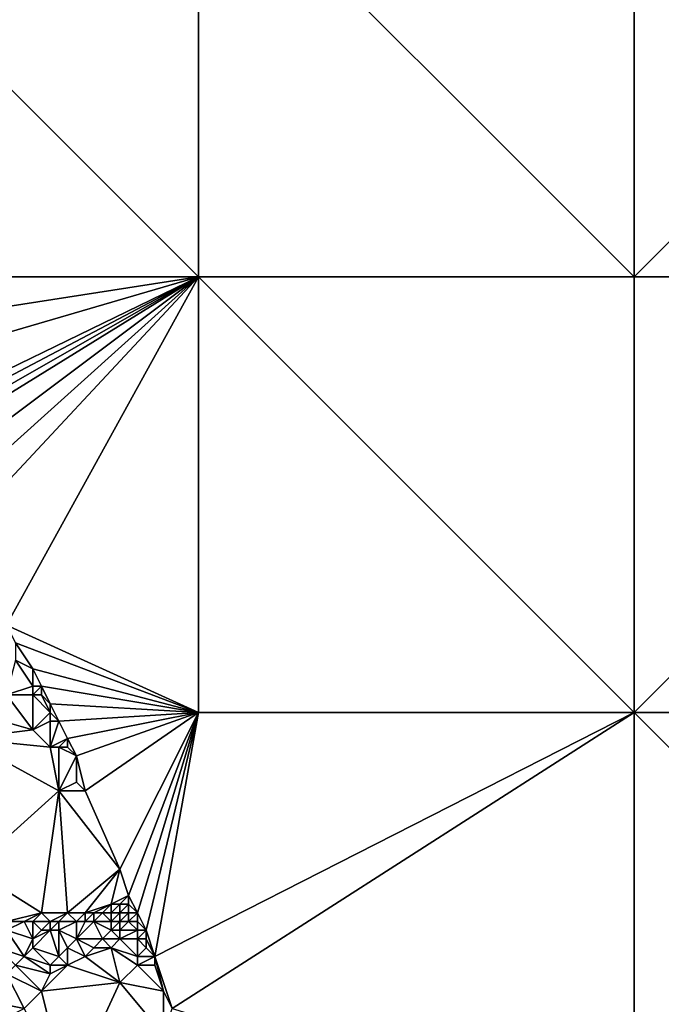
# Model space of a CAD drawing. Units: metres. Extents: x 76250 to 76875, y 354500 to 355000.
# Drawn here: x 76380 to 76453, y 354716 to 354830 of the extents above; entities that cross this region are included whole.
import ezdxf

# ---------------------------------------------------------------- set-up
doc = ezdxf.new("R2010")
doc.units = ezdxf.units.M
doc.layers.add('Terrain', color=15, linetype='Continuous')

msp = doc.modelspace()

# ---------------------------------------------------------------- linework, layer by layer
at = {"layer": 'Terrain'}
for points in [[(76400, 354800, 413.05), (76350, 354850, 404.39), (76350, 354800, 412.35), (76400, 354800, 413.05)], [(76400, 354850, 404.75), (76350, 354850, 404.39), (76400, 354800, 413.05), (76400, 354850, 404.75)], [(76400, 354850, 404.75), (76400, 354800, 413.05), (76450, 354800, 414.59), (76400, 354850, 404.75)], [(76450, 354850, 406.81), (76400, 354850, 404.75), (76450, 354800, 414.59), (76450, 354850, 406.81)], [(76450, 354850, 406.81), (76450, 354800, 414.59), (76500, 354850, 412.23), (76450, 354850, 406.81)], [(76500, 354850, 412.23), (76450, 354800, 414.59), (76500, 354800, 419.54), (76500, 354850, 412.23)], [(76400, 354800, 413.05), (76350, 354800, 412.35), (76355, 354793, 413.79), (76400, 354800, 413.05)], [(76400, 354800, 413.05), (76355, 354793, 413.79), (76359, 354788, 415.18), (76400, 354800, 413.05)], [(76400, 354800, 413.05), (76359, 354788, 415.18), (76363, 354782, 418.5), (76400, 354800, 413.05)], [(76400, 354800, 413.05), (76363, 354782, 418.5), (76364, 354781, 419.21), (76400, 354800, 413.05)], [(76400, 354800, 413.05), (76364, 354781, 419.21), (76365, 354780, 419.46), (76400, 354800, 413.05)], [(76400, 354800, 413.05), (76365, 354780, 419.46), (76366, 354779, 419.5), (76400, 354800, 413.05)], [(76400, 354800, 413.05), (76366, 354779, 419.5), (76368, 354776, 420.19), (76400, 354800, 413.05)], [(76400, 354800, 413.05), (76368, 354776, 420.19), (76370, 354773, 420.53), (76400, 354800, 413.05)], [(76400, 354800, 413.05), (76370, 354773, 420.53), (76372, 354770, 420.71), (76400, 354800, 413.05)], [(76400, 354800, 413.05), (76372, 354770, 420.71), (76378, 354760, 421.9), (76400, 354800, 413.05)], [(76400, 354800, 413.05), (76378, 354760, 421.9), (76400, 354750, 422.85), (76400, 354800, 413.05)], [(76400, 354800, 413.05), (76400, 354750, 422.85), (76450, 354750, 422.56), (76400, 354800, 413.05)], [(76450, 354800, 414.59), (76400, 354800, 413.05), (76450, 354750, 422.56), (76450, 354800, 414.59)], [(76450, 354750, 422.56), (76500, 354750, 425.52), (76500, 354800, 419.54), (76450, 354750, 422.56)], [(76450, 354800, 414.59), (76450, 354750, 422.56), (76500, 354800, 419.54), (76450, 354800, 414.59)], [(76400, 354750, 422.85), (76378, 354760, 421.9), (76379, 354758, 422.33), (76400, 354750, 422.85)], [(76381, 354755, 422.92), (76379, 354758, 422.33), (76379, 354756, 422.87), (76381, 354755, 422.92)], [(76400, 354750, 422.85), (76379, 354758, 422.33), (76381, 354755, 422.92), (76400, 354750, 422.85)], [(76378, 354752, 422.92), (76381, 354753, 422.92), (76379, 354756, 422.87), (76378, 354752, 422.92)], [(76381, 354753, 422.92), (76381, 354755, 422.92), (76379, 354756, 422.87), (76381, 354753, 422.92)], [(76382, 354753, 423.09), (76381, 354755, 422.92), (76381, 354753, 422.92), (76382, 354753, 423.09)], [(76400, 354750, 422.85), (76381, 354755, 422.92), (76382, 354753, 423.09), (76400, 354750, 422.85)], [(76381, 354752, 422.9), (76381, 354753, 422.92), (76378, 354752, 422.92), (76381, 354752, 422.9)], [(76382, 354752, 423.05), (76382, 354753, 423.09), (76381, 354752, 422.9), (76382, 354752, 423.05)], [(76381, 354752, 422.9), (76382, 354753, 423.09), (76381, 354753, 422.92), (76381, 354752, 422.9)], [(76383, 354751, 423.05), (76382, 354753, 423.09), (76382, 354752, 423.05), (76383, 354751, 423.05)], [(76400, 354750, 422.85), (76382, 354753, 423.09), (76383, 354751, 423.05), (76400, 354750, 422.85)], [(76381, 354748, 422.94), (76378, 354752, 422.92), (76374, 354750, 422.87), (76381, 354748, 422.94)], [(76381, 354748, 422.94), (76381, 354752, 422.9), (76378, 354752, 422.92), (76381, 354748, 422.94)], [(76381, 354748, 422.94), (76383, 354750, 423.07), (76381, 354752, 422.9), (76381, 354748, 422.94)], [(76383, 354750, 423.07), (76382, 354752, 423.05), (76381, 354752, 422.9), (76383, 354750, 423.07)], [(76383, 354750, 423.07), (76383, 354751, 423.05), (76382, 354752, 423.05), (76383, 354750, 423.07)], [(76381, 354748, 422.94), (76374, 354750, 422.87), (76373, 354747, 423.03), (76381, 354748, 422.94)], [(76381, 354748, 422.94), (76383, 354749, 423.11), (76383, 354750, 423.07), (76381, 354748, 422.94)], [(76384, 354749, 422.79), (76400, 354750, 422.85), (76383, 354751, 423.05), (76384, 354749, 422.79)], [(76384, 354749, 422.79), (76383, 354751, 423.05), (76383, 354750, 423.07), (76384, 354749, 422.79)], [(76384, 354749, 422.79), (76383, 354750, 423.07), (76383, 354749, 423.11), (76384, 354749, 422.79)], [(76385, 354747, 422.63), (76400, 354750, 422.85), (76384, 354749, 422.79), (76385, 354747, 422.63)], [(76386, 354745, 422.72), (76400, 354750, 422.85), (76385, 354747, 422.63), (76386, 354745, 422.72)], [(76387, 354741, 422.89), (76400, 354750, 422.85), (76386, 354745, 422.72), (76387, 354741, 422.89)], [(76391, 354732, 423.27), (76400, 354750, 422.85), (76387, 354741, 422.89), (76391, 354732, 423.27)], [(76392, 354729, 423.37), (76400, 354750, 422.85), (76391, 354732, 423.27), (76392, 354729, 423.37)], [(76393, 354727, 423.82), (76400, 354750, 422.85), (76392, 354729, 423.37), (76393, 354727, 423.82)], [(76394, 354725, 424.95), (76400, 354750, 422.85), (76393, 354727, 423.82), (76394, 354725, 424.95)], [(76395, 354722, 424.82), (76400, 354750, 422.85), (76394, 354725, 424.95), (76395, 354722, 424.82)], [(76395, 354722, 424.82), (76450, 354750, 422.56), (76400, 354750, 422.85), (76395, 354722, 424.82)], [(76397, 354716, 425), (76450, 354750, 422.56), (76395, 354722, 424.82), (76397, 354716, 425)], [(76450, 354700, 426.79), (76450, 354750, 422.56), (76397, 354716, 425), (76450, 354700, 426.79)], [(76450, 354700, 426.79), (76500, 354700, 428), (76450, 354750, 422.56), (76450, 354700, 426.79)], [(76500, 354700, 428), (76500, 354750, 425.52), (76450, 354750, 422.56), (76500, 354700, 428)], [(76383, 354746, 423.11), (76383, 354749, 423.11), (76381, 354748, 422.94), (76383, 354746, 423.11)], [(76383, 354746, 423.11), (76385, 354747, 422.63), (76384, 354749, 422.79), (76383, 354746, 423.11)], [(76383, 354746, 423.11), (76384, 354749, 422.79), (76383, 354749, 423.11), (76383, 354746, 423.11)], [(76383, 354746, 423.11), (76381, 354748, 422.94), (76373, 354747, 423.03), (76383, 354746, 423.11)], [(76384, 354741, 423.14), (76373, 354747, 423.03), (76374, 354732, 423.2), (76384, 354741, 423.14)], [(76384, 354741, 423.14), (76383, 354746, 423.11), (76373, 354747, 423.03), (76384, 354741, 423.14)], [(76384, 354746, 422.94), (76385, 354747, 422.63), (76383, 354746, 423.11), (76384, 354746, 422.94)], [(76385, 354746, 422.72), (76385, 354747, 422.63), (76384, 354746, 422.94), (76385, 354746, 422.72)], [(76386, 354745, 422.72), (76385, 354747, 422.63), (76385, 354746, 422.72), (76386, 354745, 422.72)], [(76384, 354741, 423.14), (76384, 354746, 422.94), (76383, 354746, 423.11), (76384, 354741, 423.14)], [(76384, 354741, 423.14), (76386, 354745, 422.72), (76384, 354746, 422.94), (76384, 354741, 423.14)], [(76386, 354745, 422.72), (76385, 354746, 422.72), (76384, 354746, 422.94), (76386, 354745, 422.72)], [(76384, 354741, 423.14), (76386, 354742, 422.83), (76386, 354745, 422.72), (76384, 354741, 423.14)], [(76387, 354741, 422.89), (76386, 354745, 422.72), (76386, 354742, 422.83), (76387, 354741, 422.89)], [(76382, 354727, 423.36), (76384, 354741, 423.14), (76374, 354732, 423.2), (76382, 354727, 423.36)], [(76385, 354727, 423.41), (76384, 354741, 423.14), (76382, 354727, 423.36), (76385, 354727, 423.41)], [(76387, 354741, 422.89), (76386, 354742, 422.83), (76384, 354741, 423.14), (76387, 354741, 422.89)], [(76385, 354727, 423.41), (76391, 354732, 423.27), (76384, 354741, 423.14), (76385, 354727, 423.41)], [(76391, 354732, 423.27), (76387, 354741, 422.89), (76384, 354741, 423.14), (76391, 354732, 423.27)], [(76378, 354726, 423.43), (76382, 354727, 423.36), (76374, 354732, 423.2), (76378, 354726, 423.43)], [(76387, 354727, 423.44), (76391, 354732, 423.27), (76385, 354727, 423.41), (76387, 354727, 423.44)], [(76387, 354727, 423.44), (76390, 354728, 423.36), (76391, 354732, 423.27), (76387, 354727, 423.44)], [(76390, 354728, 423.36), (76392, 354729, 423.37), (76391, 354732, 423.27), (76390, 354728, 423.36)], [(76391, 354728, 423.39), (76392, 354729, 423.37), (76390, 354728, 423.36), (76391, 354728, 423.39)], [(76392, 354728, 423.42), (76392, 354729, 423.37), (76391, 354728, 423.39), (76392, 354728, 423.42)], [(76393, 354727, 423.82), (76392, 354729, 423.37), (76392, 354728, 423.42), (76393, 354727, 423.82)], [(76388, 354727, 423.51), (76390, 354728, 423.36), (76387, 354727, 423.44), (76388, 354727, 423.51)], [(76389, 354727, 423.61), (76390, 354728, 423.36), (76388, 354727, 423.51), (76389, 354727, 423.61)], [(76390, 354727, 423.68), (76390, 354728, 423.36), (76389, 354727, 423.61), (76390, 354727, 423.68)], [(76391, 354727, 423.71), (76391, 354728, 423.39), (76390, 354727, 423.68), (76391, 354727, 423.71)], [(76390, 354727, 423.68), (76391, 354728, 423.39), (76390, 354728, 423.36), (76390, 354727, 423.68)], [(76392, 354727, 423.73), (76392, 354728, 423.42), (76391, 354727, 423.71), (76392, 354727, 423.73)], [(76391, 354727, 423.71), (76392, 354728, 423.42), (76391, 354728, 423.39), (76391, 354727, 423.71)], [(76393, 354727, 423.82), (76392, 354728, 423.42), (76392, 354727, 423.73), (76393, 354727, 423.82)], [(76380, 354726, 423.55), (76382, 354727, 423.36), (76378, 354726, 423.43), (76380, 354726, 423.55)], [(76381, 354726, 423.61), (76382, 354727, 423.36), (76380, 354726, 423.55), (76381, 354726, 423.61)], [(76383, 354726, 423.69), (76382, 354727, 423.36), (76381, 354726, 423.61), (76383, 354726, 423.69)], [(76383, 354726, 423.69), (76385, 354727, 423.41), (76382, 354727, 423.36), (76383, 354726, 423.69)], [(76384, 354726, 423.76), (76385, 354727, 423.41), (76383, 354726, 423.69), (76384, 354726, 423.76)], [(76386, 354726, 423.85), (76385, 354727, 423.41), (76384, 354726, 423.76), (76386, 354726, 423.85)], [(76386, 354726, 423.85), (76387, 354727, 423.44), (76385, 354727, 423.41), (76386, 354726, 423.85)], [(76387, 354726, 423.94), (76387, 354727, 423.44), (76386, 354726, 423.85), (76387, 354726, 423.94)], [(76388, 354726, 424.06), (76388, 354727, 423.51), (76387, 354726, 423.94), (76388, 354726, 424.06)], [(76387, 354726, 423.94), (76388, 354727, 423.51), (76387, 354727, 423.44), (76387, 354726, 423.94)], [(76390, 354726, 424.33), (76389, 354727, 423.61), (76388, 354726, 424.06), (76390, 354726, 424.33)], [(76388, 354726, 424.06), (76389, 354727, 423.61), (76388, 354727, 423.51), (76388, 354726, 424.06)], [(76390, 354726, 424.33), (76390, 354727, 423.68), (76389, 354727, 423.61), (76390, 354726, 424.33)], [(76391, 354726, 424.36), (76391, 354727, 423.71), (76390, 354726, 424.33), (76391, 354726, 424.36)], [(76390, 354726, 424.33), (76391, 354727, 423.71), (76390, 354727, 423.68), (76390, 354726, 424.33)], [(76392, 354726, 424.39), (76392, 354727, 423.73), (76391, 354726, 424.36), (76392, 354726, 424.39)], [(76391, 354726, 424.36), (76392, 354727, 423.73), (76391, 354727, 423.71), (76391, 354726, 424.36)], [(76393, 354726, 424.51), (76393, 354727, 423.82), (76392, 354726, 424.39), (76393, 354726, 424.51)], [(76392, 354726, 424.39), (76393, 354727, 423.82), (76392, 354727, 423.73), (76392, 354726, 424.39)], [(76394, 354725, 424.95), (76393, 354727, 423.82), (76393, 354726, 424.51), (76394, 354725, 424.95)], [(76381, 354724, 424.64), (76380, 354726, 423.55), (76378, 354725, 424.01), (76381, 354724, 424.64)], [(76378, 354725, 424.01), (76380, 354726, 423.55), (76378, 354726, 423.43), (76378, 354725, 424.01)], [(76381, 354724, 424.64), (76381, 354726, 423.61), (76380, 354726, 423.55), (76381, 354724, 424.64)], [(76381, 354724, 424.64), (76382, 354725, 424.24), (76381, 354726, 423.61), (76381, 354724, 424.64)], [(76382, 354725, 424.24), (76383, 354726, 423.69), (76381, 354726, 423.61), (76382, 354725, 424.24)], [(76383, 354725, 424.29), (76383, 354726, 423.69), (76382, 354725, 424.24), (76383, 354725, 424.29)], [(76384, 354725, 424.37), (76384, 354726, 423.76), (76383, 354725, 424.29), (76384, 354725, 424.37)], [(76383, 354725, 424.29), (76384, 354726, 423.76), (76383, 354726, 423.69), (76383, 354725, 424.29)], [(76386, 354724, 424.69), (76386, 354726, 423.85), (76384, 354725, 424.37), (76386, 354724, 424.69)], [(76384, 354725, 424.37), (76386, 354726, 423.85), (76384, 354726, 423.76), (76384, 354725, 424.37)], [(76389, 354724, 424.77), (76388, 354726, 424.06), (76386, 354724, 424.69), (76389, 354724, 424.77)], [(76386, 354724, 424.69), (76388, 354726, 424.06), (76387, 354726, 423.94), (76386, 354724, 424.69)], [(76386, 354724, 424.69), (76387, 354726, 423.94), (76386, 354726, 423.85), (76386, 354724, 424.69)], [(76389, 354724, 424.77), (76390, 354725, 424.79), (76388, 354726, 424.06), (76389, 354724, 424.77)], [(76390, 354725, 424.79), (76390, 354726, 424.33), (76388, 354726, 424.06), (76390, 354725, 424.79)], [(76391, 354725, 424.82), (76391, 354726, 424.36), (76390, 354725, 424.79), (76391, 354725, 424.82)], [(76390, 354725, 424.79), (76391, 354726, 424.36), (76390, 354726, 424.33), (76390, 354725, 424.79)], [(76393, 354725, 424.96), (76392, 354726, 424.39), (76391, 354725, 424.82), (76393, 354725, 424.96)], [(76391, 354725, 424.82), (76392, 354726, 424.39), (76391, 354726, 424.36), (76391, 354725, 424.82)], [(76393, 354725, 424.96), (76393, 354726, 424.51), (76392, 354726, 424.39), (76393, 354725, 424.96)], [(76394, 354725, 424.95), (76393, 354726, 424.51), (76393, 354725, 424.96), (76394, 354725, 424.95)], [(76380, 354722, 424.63), (76378, 354725, 424.01), (76377, 354723, 424.56), (76380, 354722, 424.63)], [(76380, 354722, 424.63), (76381, 354724, 424.64), (76378, 354725, 424.01), (76380, 354722, 424.63)], [(76380, 354722, 424.63), (76381, 354723, 424.65), (76381, 354724, 424.64), (76380, 354722, 424.63)], [(76384, 354722, 424.63), (76383, 354725, 424.29), (76381, 354723, 424.65), (76384, 354722, 424.63)], [(76381, 354723, 424.65), (76383, 354725, 424.29), (76381, 354724, 424.64), (76381, 354723, 424.65)], [(76381, 354724, 424.64), (76383, 354725, 424.29), (76382, 354725, 424.24), (76381, 354724, 424.64)], [(76384, 354722, 424.63), (76384, 354725, 424.37), (76383, 354725, 424.29), (76384, 354722, 424.63)], [(76384, 354722, 424.63), (76385, 354723, 424.67), (76384, 354725, 424.37), (76384, 354722, 424.63)], [(76385, 354723, 424.67), (76386, 354724, 424.69), (76384, 354725, 424.37), (76385, 354723, 424.67)], [(76387, 354722, 424.65), (76386, 354724, 424.69), (76385, 354723, 424.67), (76387, 354722, 424.65)], [(76387, 354722, 424.65), (76388, 354723, 424.69), (76386, 354724, 424.69), (76387, 354722, 424.65)], [(76388, 354723, 424.69), (76389, 354724, 424.77), (76386, 354724, 424.69), (76388, 354723, 424.69)], [(76390, 354723, 424.76), (76389, 354724, 424.77), (76388, 354723, 424.69), (76390, 354723, 424.76)], [(76391, 354724, 424.84), (76390, 354725, 424.79), (76389, 354724, 424.77), (76391, 354724, 424.84)], [(76390, 354723, 424.76), (76391, 354724, 424.84), (76389, 354724, 424.77), (76390, 354723, 424.76)], [(76391, 354724, 424.84), (76391, 354725, 424.82), (76390, 354725, 424.79), (76391, 354724, 424.84)], [(76393, 354722, 424.82), (76391, 354724, 424.84), (76390, 354723, 424.76), (76393, 354722, 424.82)], [(76393, 354724, 424.95), (76393, 354725, 424.96), (76391, 354724, 424.84), (76393, 354724, 424.95)], [(76391, 354724, 424.84), (76393, 354725, 424.96), (76391, 354725, 424.82), (76391, 354724, 424.84)], [(76393, 354722, 424.82), (76393, 354724, 424.95), (76391, 354724, 424.84), (76393, 354722, 424.82)], [(76394, 354724, 424.92), (76394, 354725, 424.95), (76393, 354724, 424.95), (76394, 354724, 424.92)], [(76393, 354724, 424.95), (76394, 354725, 424.95), (76393, 354725, 424.96), (76393, 354724, 424.95)], [(76393, 354722, 424.82), (76394, 354723, 424.85), (76393, 354724, 424.95), (76393, 354722, 424.82)], [(76394, 354723, 424.85), (76394, 354724, 424.92), (76393, 354724, 424.95), (76394, 354723, 424.85)], [(76395, 354722, 424.82), (76394, 354725, 424.95), (76394, 354724, 424.92), (76395, 354722, 424.82)], [(76395, 354722, 424.82), (76394, 354724, 424.92), (76394, 354723, 424.85), (76395, 354722, 424.82)], [(76379, 354721, 424.58), (76380, 354722, 424.63), (76377, 354723, 424.56), (76379, 354721, 424.58)], [(76383, 354721, 424.6), (76381, 354723, 424.65), (76380, 354722, 424.63), (76383, 354721, 424.6)], [(76383, 354721, 424.6), (76384, 354722, 424.63), (76381, 354723, 424.65), (76383, 354721, 424.6)], [(76385, 354721, 424.58), (76385, 354723, 424.67), (76384, 354722, 424.63), (76385, 354721, 424.58)], [(76385, 354721, 424.58), (76387, 354722, 424.65), (76385, 354723, 424.67), (76385, 354721, 424.58)], [(76391, 354719, 424.79), (76390, 354723, 424.76), (76387, 354722, 424.65), (76391, 354719, 424.79)], [(76387, 354722, 424.65), (76390, 354723, 424.76), (76388, 354723, 424.69), (76387, 354722, 424.65)], [(76391, 354719, 424.79), (76393, 354721, 424.77), (76390, 354723, 424.76), (76391, 354719, 424.79)], [(76393, 354721, 424.77), (76393, 354722, 424.82), (76390, 354723, 424.76), (76393, 354721, 424.77)], [(76395, 354722, 424.82), (76394, 354723, 424.85), (76393, 354722, 424.82), (76395, 354722, 424.82)], [(76383, 354720, 424.51), (76380, 354722, 424.63), (76379, 354721, 424.58), (76383, 354720, 424.51)], [(76383, 354720, 424.51), (76383, 354721, 424.6), (76380, 354722, 424.63), (76383, 354720, 424.51)], [(76385, 354721, 424.58), (76384, 354722, 424.63), (76383, 354721, 424.6), (76385, 354721, 424.58)], [(76391, 354719, 424.79), (76387, 354722, 424.65), (76385, 354721, 424.58), (76391, 354719, 424.79)], [(76395, 354721, 424.76), (76395, 354722, 424.82), (76393, 354721, 424.77), (76395, 354721, 424.76)], [(76393, 354721, 424.77), (76395, 354722, 424.82), (76393, 354722, 424.82), (76393, 354721, 424.77)], [(76396, 354718, 424.92), (76395, 354722, 424.82), (76395, 354721, 424.76), (76396, 354718, 424.92)], [(76397, 354716, 425), (76395, 354722, 424.82), (76396, 354718, 424.92), (76397, 354716, 425)], [(76382, 354718, 424.57), (76379, 354721, 424.58), (76378, 354720, 424.5), (76382, 354718, 424.57)], [(76382, 354718, 424.57), (76383, 354720, 424.51), (76379, 354721, 424.58), (76382, 354718, 424.57)], [(76382, 354718, 424.57), (76391, 354719, 424.79), (76385, 354721, 424.58), (76382, 354718, 424.57)], [(76382, 354718, 424.57), (76385, 354721, 424.58), (76383, 354720, 424.51), (76382, 354718, 424.57)], [(76383, 354720, 424.51), (76385, 354721, 424.58), (76383, 354721, 424.6), (76383, 354720, 424.51)], [(76396, 354718, 424.92), (76393, 354721, 424.77), (76391, 354719, 424.79), (76396, 354718, 424.92)], [(76396, 354718, 424.92), (76395, 354721, 424.76), (76393, 354721, 424.77), (76396, 354718, 424.92)], [(76380, 354716, 424.61), (76378, 354720, 424.5), (76375, 354717, 424.47), (76380, 354716, 424.61)], [(76380, 354716, 424.61), (76382, 354718, 424.57), (76378, 354720, 424.5), (76380, 354716, 424.61)], [(76385, 354706, 425.03), (76391, 354719, 424.79), (76382, 354718, 424.57), (76385, 354706, 425.03)], [(76385, 354706, 425.03), (76396, 354713, 425.07), (76391, 354719, 424.79), (76385, 354706, 425.03)], [(76396, 354713, 425.07), (76396, 354718, 424.92), (76391, 354719, 424.79), (76396, 354713, 425.07)], [(76385, 354706, 425.03), (76382, 354718, 424.57), (76380, 354716, 424.61), (76385, 354706, 425.03)], [(76397, 354716, 425), (76396, 354718, 424.92), (76396, 354713, 425.07), (76397, 354716, 425)], [(76380, 354716, 424.61), (76375, 354717, 424.47), (76374, 354713, 424.62), (76380, 354716, 424.61)]]:
    msp.add_3dface(points, dxfattribs=at)

doc.saveas('drawing.dxf')
